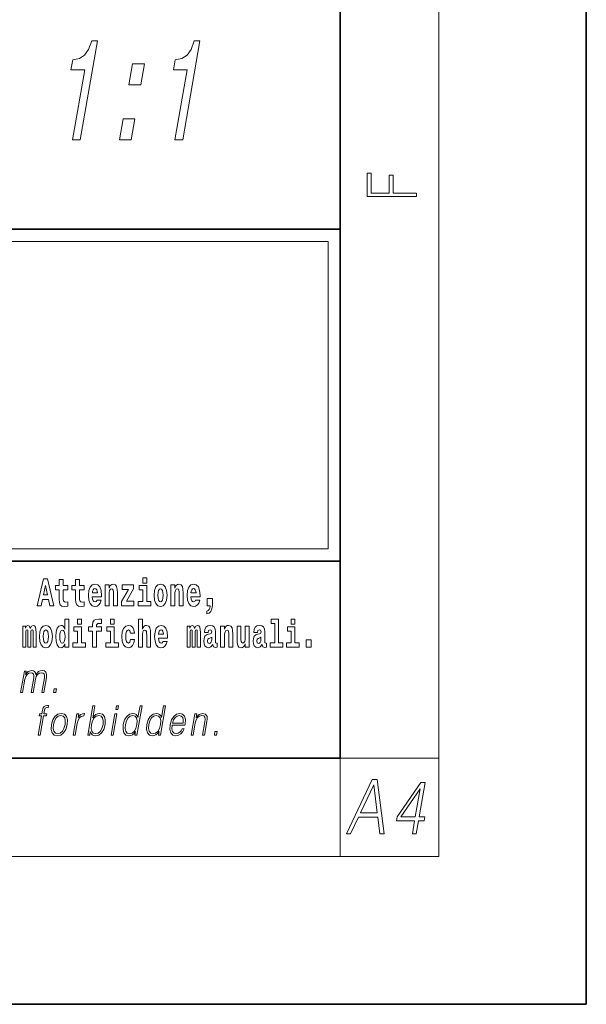
# Model space of a CAD drawing. Extents: x 0 to 210, y 0 to 297.
# Drawn here: x 187 to 210, y 0 to 40 of the extents above; entities that cross this region are included whole.
import ezdxf

# ---------------------------------------------------------------- set-up
doc = ezdxf.new("R2010")
doc.units = 0

msp = doc.modelspace()

# ---------------------------------------------------------------- linework, layer by layer
at = {"color": 7, "lineweight": 35}
for p, q in [((210, 0), (210, 297)), ((200, 10), (200, 287)), ((20, 31.5), (200, 31.5)), ((147.812, 31.5), (200, 31.5)), ((200, 10), (200, 31.5)), ((147.812, 18), (198.5, 18)), ((187, 18), (200, 18)), ((20, 10), (200, 10)), ((20, 10), (200, 10)), ((0, 0), (210, 0))]:
    msp.add_line(p, q, dxfattribs=at)
at = {"color": 7, "lineweight": 13}
for p, q in [((204, 6), (204, 291)), ((148.312, 31), (199.5, 31)), ((199.5, 31), (199.5, 18.5)), ((200, 10), (204, 10)), ((200, 10), (200, 6)), ((204, 6), (16, 6))]:
    msp.add_line(p, q, dxfattribs=at)
at = {"color": 252, "lineweight": 13}
msp.add_line((148.312, 18.5), (199.5, 18.5), dxfattribs=at)
at = {"color": 7, "lineweight": 13}
for points in [[(189.115, 35.122), (189.43, 35.122), (190.13, 39.151), (189.895, 39.151), (189.771, 38.799), (189.606, 38.563), (189.392, 38.424), (189.121, 38.378), (189.05, 37.969), (189.61, 37.969)], [(193.279, 35.122), (193.594, 35.122), (194.293, 39.151), (194.058, 39.151), (193.935, 38.799), (193.77, 38.563), (193.555, 38.424), (193.284, 38.378), (193.213, 37.969), (193.774, 37.969)], [(191.409, 37.358), (191.887, 37.358), (192.036, 38.217), (191.558, 38.217)], [(191.021, 35.122), (191.498, 35.122), (191.647, 35.981), (191.17, 35.981)], [(203.093, 32.817), (203.093, 32.955), (202.144, 32.955), (202.144, 33.691), (201.98, 33.691), (201.98, 32.955), (201.257, 32.955), (201.257, 33.766), (201.093, 33.766), (201.093, 32.817)], [(187.94, 17.293), (187.679, 16.193), (187.843, 16.193), (187.895, 16.446), (188.132, 16.446), (188.187, 16.193), (188.353, 16.193), (188.093, 17.293)], [(188.919, 17.016), (188.729, 17.016), (188.729, 17.265), (188.573, 17.265), (188.573, 17.016), (188.424, 17.016), (188.424, 16.839), (188.573, 16.839), (188.573, 16.46), (188.583, 16.323), (188.618, 16.232), (188.686, 16.181), (188.792, 16.163), (188.919, 16.171), (188.919, 16.352), (188.846, 16.346), (188.786, 16.358), (188.75, 16.396), (188.734, 16.458), (188.729, 16.541), (188.729, 16.839), (188.919, 16.839)], [(189.587, 17.016), (189.397, 17.016), (189.397, 17.265), (189.241, 17.265), (189.241, 17.016), (189.092, 17.016), (189.092, 16.839), (189.241, 16.839), (189.241, 16.46), (189.251, 16.323), (189.286, 16.232), (189.354, 16.181), (189.46, 16.163), (189.587, 16.171), (189.587, 16.352), (189.514, 16.346), (189.454, 16.358), (189.418, 16.396), (189.401, 16.458), (189.397, 16.541), (189.397, 16.839), (189.587, 16.839)], [(191.973, 17.332), (191.973, 17.116), (192.13, 17.116), (192.13, 17.332)], [(188.016, 17.019), (188.092, 16.631), (187.937, 16.631)], [(190.11, 16.422), (190.077, 16.368), (190.029, 16.349), (189.987, 16.362), (189.954, 16.4), (189.93, 16.463), (189.918, 16.55), (190.29, 16.55), (190.291, 16.607), (190.274, 16.808), (190.221, 16.956), (190.138, 17.045), (190.025, 17.075), (189.917, 17.043), (189.834, 16.954), (189.781, 16.81), (189.763, 16.62), (189.781, 16.426), (189.834, 16.282), (189.915, 16.193), (190.022, 16.163), (190.11, 16.179), (190.181, 16.225), (190.236, 16.304), (190.277, 16.422)], [(190.128, 16.713), (189.922, 16.713), (189.931, 16.786), (189.954, 16.842), (189.986, 16.877), (190.025, 16.889), (190.066, 16.877), (190.098, 16.843), (190.118, 16.788)], [(190.443, 17.045), (190.443, 16.193), (190.602, 16.193), (190.602, 16.617), (190.606, 16.732), (190.623, 16.815), (190.655, 16.864), (190.705, 16.881), (190.746, 16.866), (190.768, 16.824), (190.776, 16.756), (190.778, 16.667), (190.778, 16.193), (190.937, 16.193), (190.937, 16.71), (190.931, 16.862), (190.909, 16.976), (190.858, 17.048), (190.767, 17.073), (190.714, 17.064), (190.67, 17.035), (190.633, 16.986), (190.602, 16.915), (190.602, 17.045)], [(191.593, 16.886), (191.593, 17.045), (191.13, 17.045), (191.13, 16.861), (191.392, 16.861), (191.112, 16.36), (191.112, 16.193), (191.608, 16.193), (191.608, 16.377), (191.305, 16.377)], [(192.301, 16.369), (192.13, 16.369), (192.13, 17.016), (191.829, 17.016), (191.829, 16.839), (191.973, 16.839), (191.973, 16.369), (191.784, 16.369), (191.784, 16.193), (192.301, 16.193)], [(192.428, 16.618), (192.446, 16.423), (192.498, 16.281), (192.581, 16.193), (192.692, 16.163), (192.802, 16.193), (192.885, 16.281), (192.937, 16.423), (192.956, 16.618), (192.937, 16.812), (192.885, 16.956), (192.801, 17.043), (192.691, 17.075), (192.581, 17.043), (192.498, 16.956), (192.446, 16.812)], [(192.692, 16.886), (192.737, 16.869), (192.77, 16.818), (192.79, 16.734), (192.798, 16.62), (192.79, 16.504), (192.77, 16.42), (192.737, 16.369), (192.692, 16.354), (192.647, 16.369), (192.613, 16.422), (192.593, 16.507), (192.587, 16.626), (192.593, 16.737), (192.615, 16.818), (192.648, 16.869)], [(193.115, 17.045), (193.115, 16.193), (193.274, 16.193), (193.274, 16.617), (193.278, 16.732), (193.295, 16.815), (193.327, 16.864), (193.377, 16.881), (193.418, 16.866), (193.44, 16.824), (193.448, 16.756), (193.45, 16.667), (193.45, 16.193), (193.609, 16.193), (193.609, 16.71), (193.603, 16.862), (193.581, 16.976), (193.53, 17.048), (193.439, 17.073), (193.386, 17.064), (193.341, 17.035), (193.305, 16.986), (193.274, 16.915), (193.274, 17.045)], [(194.118, 16.422), (194.085, 16.368), (194.037, 16.349), (193.995, 16.362), (193.962, 16.4), (193.937, 16.463), (193.926, 16.55), (194.298, 16.55), (194.299, 16.607), (194.281, 16.808), (194.229, 16.956), (194.146, 17.045), (194.033, 17.075), (193.925, 17.043), (193.842, 16.954), (193.788, 16.81), (193.771, 16.62), (193.788, 16.426), (193.842, 16.282), (193.923, 16.193), (194.029, 16.163), (194.118, 16.179), (194.189, 16.225), (194.243, 16.304), (194.284, 16.422)], [(194.136, 16.713), (193.929, 16.713), (193.938, 16.786), (193.962, 16.842), (193.994, 16.877), (194.033, 16.889), (194.074, 16.877), (194.106, 16.843), (194.126, 16.788)], [(194.57, 15.864), (194.666, 15.894), (194.738, 15.96), (194.783, 16.067), (194.798, 16.205), (194.798, 16.485), (194.594, 16.485), (194.594, 16.193), (194.705, 16.193), (194.705, 16.171), (194.696, 16.094), (194.672, 16.035), (194.629, 15.995), (194.57, 15.973)], [(188.802, 14.648), (188.802, 14.517), (188.961, 14.517), (188.961, 15.655), (188.802, 15.655), (188.802, 15.238), (188.77, 15.309), (188.735, 15.36), (188.695, 15.389), (188.648, 15.398), (188.564, 15.366), (188.497, 15.278), (188.454, 15.135), (188.438, 14.943), (188.454, 14.75), (188.497, 14.606), (188.564, 14.517), (188.648, 14.487), (188.696, 14.496), (188.736, 14.525), (188.77, 14.575)], [(189.317, 15.655), (189.317, 15.439), (189.473, 15.439), (189.473, 15.655)], [(189.759, 15.162), (189.929, 15.162), (189.929, 14.517), (190.086, 14.517), (190.086, 15.162), (190.298, 15.162), (190.298, 15.339), (190.086, 15.339), (190.086, 15.376), (190.093, 15.422), (190.114, 15.452), (190.149, 15.468), (190.2, 15.474), (190.299, 15.466), (190.299, 15.647), (190.182, 15.655), (190.069, 15.642), (189.99, 15.603), (189.944, 15.527), (189.929, 15.406), (189.929, 15.339), (189.759, 15.339)], [(190.653, 15.655), (190.653, 15.439), (190.809, 15.439), (190.809, 15.655)], [(191.795, 15.655), (191.795, 14.517), (191.953, 14.517), (191.953, 14.94), (191.958, 15.056), (191.974, 15.138), (192.006, 15.187), (192.056, 15.205), (192.097, 15.189), (192.12, 15.148), (192.127, 15.08), (192.13, 14.991), (192.13, 14.517), (192.288, 14.517), (192.288, 15.034), (192.283, 15.186), (192.261, 15.3), (192.21, 15.371), (192.119, 15.397), (192.065, 15.387), (192.021, 15.358), (191.984, 15.309), (191.953, 15.238), (191.953, 15.655)], [(197.188, 15.477), (197.332, 15.477), (197.332, 14.693), (197.149, 14.693), (197.149, 14.517), (197.666, 14.517), (197.666, 14.693), (197.489, 14.693), (197.489, 15.655), (197.188, 15.655)], [(198, 15.655), (198, 15.439), (198.156, 15.439), (198.156, 15.655)], [(187.509, 15.148), (187.509, 14.517), (187.635, 14.517), (187.635, 15.105), (187.629, 15.229), (187.612, 15.32), (187.575, 15.378), (187.514, 15.398), (187.451, 15.366), (187.399, 15.274), (187.363, 15.365), (187.302, 15.398), (187.247, 15.366), (187.208, 15.278), (187.208, 15.368), (187.094, 15.368), (187.094, 14.517), (187.219, 14.517), (187.219, 15.141), (187.231, 15.198), (187.267, 15.219), (187.293, 15.203), (187.302, 15.159), (187.302, 14.517), (187.426, 14.517), (187.426, 15.141), (187.439, 15.198), (187.474, 15.219), (187.5, 15.203), (187.509, 15.159)], [(187.768, 14.942), (187.786, 14.747), (187.838, 14.604), (187.921, 14.517), (188.032, 14.487), (188.142, 14.517), (188.225, 14.604), (188.277, 14.747), (188.296, 14.942), (188.277, 15.135), (188.225, 15.279), (188.141, 15.366), (188.031, 15.398), (187.921, 15.366), (187.838, 15.279), (187.786, 15.135)], [(188.032, 15.21), (188.077, 15.192), (188.11, 15.141), (188.13, 15.057), (188.138, 14.943), (188.13, 14.828), (188.11, 14.744), (188.077, 14.693), (188.032, 14.677), (187.987, 14.693), (187.953, 14.745), (187.933, 14.831), (187.927, 14.95), (187.933, 15.061), (187.955, 15.141), (187.988, 15.192)], [(188.701, 15.208), (188.747, 15.19), (188.78, 15.141), (188.802, 15.057), (188.81, 14.943), (188.802, 14.828), (188.78, 14.744), (188.746, 14.693), (188.701, 14.677), (188.658, 14.693), (188.625, 14.744), (188.604, 14.828), (188.597, 14.943), (188.604, 15.057), (188.625, 15.14), (188.658, 15.19)], [(189.644, 14.693), (189.473, 14.693), (189.473, 15.339), (189.173, 15.339), (189.173, 15.162), (189.317, 15.162), (189.317, 14.693), (189.127, 14.693), (189.127, 14.517), (189.644, 14.517)], [(190.98, 14.693), (190.809, 14.693), (190.809, 15.339), (190.509, 15.339), (190.509, 15.162), (190.653, 15.162), (190.653, 14.693), (190.463, 14.693), (190.463, 14.517), (190.98, 14.517)], [(191.478, 14.821), (191.447, 14.717), (191.384, 14.679), (191.34, 14.694), (191.306, 14.745), (191.286, 14.829), (191.28, 14.945), (191.286, 15.059), (191.307, 15.143), (191.341, 15.192), (191.384, 15.21), (191.447, 15.176), (191.477, 15.086), (191.634, 15.086), (191.61, 15.216), (191.56, 15.314), (191.485, 15.376), (191.387, 15.398), (191.276, 15.365), (191.192, 15.273), (191.138, 15.129), (191.12, 14.94), (191.138, 14.753), (191.189, 14.61), (191.27, 14.518), (191.377, 14.487), (191.479, 14.511), (191.558, 14.575), (191.61, 14.682), (191.634, 14.821)], [(192.798, 14.745), (192.764, 14.691), (192.717, 14.672), (192.674, 14.685), (192.641, 14.723), (192.617, 14.786), (192.606, 14.873), (192.977, 14.873), (192.978, 14.931), (192.961, 15.132), (192.908, 15.279), (192.825, 15.368), (192.712, 15.398), (192.604, 15.366), (192.521, 15.278), (192.468, 15.133), (192.45, 14.943), (192.468, 14.75), (192.521, 14.606), (192.602, 14.517), (192.709, 14.487), (192.798, 14.503), (192.869, 14.549), (192.923, 14.628), (192.964, 14.745)], [(192.815, 15.037), (192.609, 15.037), (192.618, 15.11), (192.641, 15.165), (192.673, 15.2), (192.712, 15.213), (192.753, 15.2), (192.785, 15.167), (192.805, 15.111)], [(194.188, 15.148), (194.188, 14.517), (194.314, 14.517), (194.314, 15.105), (194.309, 15.229), (194.291, 15.32), (194.254, 15.378), (194.193, 15.398), (194.13, 15.366), (194.078, 15.274), (194.042, 15.365), (193.981, 15.398), (193.926, 15.366), (193.887, 15.278), (193.887, 15.368), (193.773, 15.368), (193.773, 14.517), (193.898, 14.517), (193.898, 15.141), (193.91, 15.198), (193.946, 15.219), (193.973, 15.203), (193.981, 15.159), (193.981, 14.517), (194.106, 14.517), (194.106, 15.141), (194.118, 15.198), (194.153, 15.219), (194.179, 15.203), (194.188, 15.159)], [(194.63, 15.111), (194.648, 15.194), (194.705, 15.222), (194.757, 15.2), (194.775, 15.137), (194.768, 15.087), (194.746, 15.064), (194.706, 15.054), (194.644, 15.045), (194.559, 15.013), (194.498, 14.954), (194.462, 14.87), (194.45, 14.761), (194.462, 14.647), (194.498, 14.56), (194.557, 14.507), (194.637, 14.487), (194.733, 14.52), (194.816, 14.62), (194.828, 14.563), (194.851, 14.525), (194.885, 14.506), (194.932, 14.498), (194.995, 14.511), (194.995, 14.675), (194.969, 14.671), (194.933, 14.691), (194.927, 14.756), (194.927, 15.133), (194.913, 15.249), (194.873, 15.332), (194.804, 15.381), (194.705, 15.398), (194.609, 15.378), (194.538, 15.322), (194.493, 15.235), (194.478, 15.124), (194.478, 15.111)], [(195.134, 15.368), (195.134, 14.517), (195.293, 14.517), (195.293, 14.94), (195.297, 15.056), (195.314, 15.138), (195.346, 15.187), (195.396, 15.205), (195.437, 15.189), (195.459, 15.148), (195.467, 15.08), (195.469, 14.991), (195.469, 14.517), (195.628, 14.517), (195.628, 15.034), (195.622, 15.186), (195.6, 15.3), (195.549, 15.371), (195.458, 15.397), (195.405, 15.387), (195.361, 15.358), (195.324, 15.309), (195.293, 15.238), (195.293, 15.368)], [(196.296, 14.517), (196.296, 15.368), (196.137, 15.368), (196.137, 14.945), (196.132, 14.828), (196.115, 14.745), (196.083, 14.696), (196.034, 14.68), (195.991, 14.694), (195.969, 14.739), (195.961, 14.81), (195.96, 14.907), (195.96, 15.368), (195.801, 15.368), (195.801, 14.851), (195.805, 14.698), (195.828, 14.583), (195.879, 14.514), (195.971, 14.488), (196.024, 14.498), (196.068, 14.525), (196.105, 14.574), (196.137, 14.647), (196.137, 14.517)], [(196.634, 15.111), (196.652, 15.194), (196.709, 15.222), (196.761, 15.2), (196.778, 15.137), (196.772, 15.087), (196.75, 15.064), (196.71, 15.054), (196.648, 15.045), (196.563, 15.013), (196.502, 14.954), (196.466, 14.87), (196.453, 14.761), (196.466, 14.647), (196.502, 14.56), (196.561, 14.507), (196.641, 14.487), (196.736, 14.52), (196.819, 14.62), (196.832, 14.563), (196.855, 14.525), (196.888, 14.506), (196.936, 14.498), (196.999, 14.511), (196.999, 14.675), (196.973, 14.671), (196.937, 14.691), (196.93, 14.756), (196.93, 15.133), (196.917, 15.249), (196.877, 15.332), (196.807, 15.381), (196.709, 15.398), (196.613, 15.378), (196.542, 15.322), (196.497, 15.235), (196.482, 15.124), (196.482, 15.111)], [(198.327, 14.693), (198.156, 14.693), (198.156, 15.339), (197.856, 15.339), (197.856, 15.162), (198, 15.162), (198, 14.693), (197.81, 14.693), (197.81, 14.517), (198.327, 14.517)], [(194.772, 14.821), (194.764, 14.756), (194.74, 14.707), (194.706, 14.675), (194.665, 14.666), (194.619, 14.693), (194.603, 14.763), (194.616, 14.831), (194.656, 14.867), (194.724, 14.886), (194.772, 14.919)], [(196.776, 14.821), (196.767, 14.756), (196.744, 14.707), (196.71, 14.675), (196.669, 14.666), (196.623, 14.693), (196.606, 14.763), (196.62, 14.831), (196.66, 14.867), (196.727, 14.886), (196.776, 14.919)], [(198.617, 14.808), (198.617, 14.517), (198.821, 14.517), (198.821, 14.808)], [(187.006, 12.674), (187.086, 12.674), (187.179, 13.21), (187.212, 13.316), (187.268, 13.4), (187.341, 13.453), (187.429, 13.473), (187.491, 13.46), (187.529, 13.42), (187.544, 13.353), (187.537, 13.26), (187.436, 12.674), (187.516, 12.674), (187.61, 13.216), (187.641, 13.32), (187.697, 13.402), (187.77, 13.453), (187.858, 13.473), (187.922, 13.46), (187.962, 13.423), (187.977, 13.36), (187.969, 13.27), (187.866, 12.674), (187.946, 12.674), (188.051, 13.278), (188.057, 13.402), (188.031, 13.49), (187.97, 13.543), (187.876, 13.562), (187.803, 13.55), (187.736, 13.518), (187.623, 13.392), (187.609, 13.463), (187.575, 13.517), (187.524, 13.55), (187.455, 13.562), (187.318, 13.518), (187.206, 13.397), (187.231, 13.54), (187.156, 13.54)], [(188.343, 12.674), (188.431, 12.674), (188.457, 12.822), (188.369, 12.822)], [(187.72, 10.932), (187.801, 10.932), (187.937, 11.717), (188.062, 11.717), (188.077, 11.798), (187.951, 11.798), (187.977, 11.947), (188.008, 12.029), (188.077, 12.055), (188.12, 12.049), (188.136, 12.139), (188.095, 12.144), (188.02, 12.132), (187.963, 12.099), (187.922, 12.04), (187.898, 11.957), (187.871, 11.798), (187.769, 11.798), (187.755, 11.717), (187.857, 11.717)], [(189.732, 10.932), (189.812, 10.932), (189.838, 11.082), (189.866, 11.007), (189.912, 10.952), (189.971, 10.921), (190.046, 10.909), (190.179, 10.939), (190.293, 11.029), (190.381, 11.171), (190.437, 11.365), (190.448, 11.556), (190.411, 11.7), (190.329, 11.788), (190.209, 11.82), (190.13, 11.808), (190.057, 11.775), (189.993, 11.72), (189.936, 11.645), (190.02, 12.132), (189.94, 12.132)], [(190.873, 11.982), (190.953, 11.982), (190.979, 12.132), (190.899, 12.132)], [(191.94, 12.132), (191.86, 12.132), (191.776, 11.648), (191.744, 11.722), (191.701, 11.777), (191.641, 11.808), (191.567, 11.82), (191.434, 11.788), (191.321, 11.7), (191.234, 11.556), (191.179, 11.365), (191.167, 11.171), (191.204, 11.029), (191.283, 10.939), (191.403, 10.909), (191.481, 10.921), (191.552, 10.951), (191.617, 11.004), (191.677, 11.079), (191.651, 10.932), (191.731, 10.932)], [(192.896, 12.132), (192.815, 12.132), (192.731, 11.648), (192.7, 11.722), (192.656, 11.777), (192.596, 11.808), (192.522, 11.82), (192.39, 11.788), (192.277, 11.7), (192.189, 11.556), (192.135, 11.365), (192.122, 11.171), (192.159, 11.029), (192.238, 10.939), (192.359, 10.909), (192.437, 10.921), (192.507, 10.951), (192.573, 11.004), (192.633, 11.079), (192.607, 10.932), (192.687, 10.932)], [(188.257, 11.365), (188.244, 11.171), (188.281, 11.027), (188.366, 10.939), (188.496, 10.911), (188.636, 10.941), (188.751, 11.027), (188.838, 11.171), (188.894, 11.365), (188.905, 11.558), (188.868, 11.7), (188.784, 11.788), (188.654, 11.82), (188.514, 11.788), (188.398, 11.7), (188.311, 11.556)], [(188.34, 11.365), (188.383, 11.521), (188.449, 11.637), (188.536, 11.707), (188.639, 11.732), (188.733, 11.707), (188.796, 11.637), (188.821, 11.521), (188.811, 11.365), (188.766, 11.206), (188.701, 11.092), (188.614, 11.022), (188.512, 10.999), (188.417, 11.022), (188.354, 11.092), (188.327, 11.206)], [(189.142, 10.932), (189.222, 10.932), (189.306, 11.413), (189.342, 11.545), (189.397, 11.64), (189.472, 11.697), (189.568, 11.717), (189.579, 11.717), (189.597, 11.82), (189.587, 11.82), (189.514, 11.808), (189.45, 11.778), (189.393, 11.723), (189.343, 11.647), (189.37, 11.798), (189.292, 11.798)], [(189.883, 11.365), (189.925, 11.521), (189.992, 11.637), (190.077, 11.707), (190.182, 11.732), (190.276, 11.707), (190.337, 11.637), (190.364, 11.521), (190.354, 11.365), (190.311, 11.206), (190.244, 11.091), (190.157, 11.021), (190.054, 10.997), (189.96, 11.021), (189.897, 11.092), (189.87, 11.208)], [(190.69, 10.932), (190.77, 10.932), (190.921, 11.798), (190.841, 11.798)], [(191.262, 11.365), (191.304, 11.521), (191.37, 11.637), (191.457, 11.707), (191.562, 11.732), (191.656, 11.707), (191.718, 11.637), (191.744, 11.521), (191.733, 11.365), (191.69, 11.206), (191.624, 11.091), (191.537, 11.021), (191.434, 10.997), (191.338, 11.021), (191.277, 11.092), (191.251, 11.208)], [(192.218, 11.365), (192.259, 11.521), (192.326, 11.637), (192.413, 11.707), (192.518, 11.732), (192.612, 11.707), (192.673, 11.637), (192.7, 11.521), (192.689, 11.365), (192.645, 11.206), (192.58, 11.091), (192.493, 11.021), (192.39, 10.997), (192.294, 11.021), (192.233, 11.092), (192.206, 11.208)], [(193.169, 11.346), (193.685, 11.346), (193.691, 11.38), (193.702, 11.566), (193.669, 11.705), (193.59, 11.79), (193.473, 11.82), (193.339, 11.788), (193.229, 11.7), (193.142, 11.555), (193.089, 11.361), (193.075, 11.169), (193.111, 11.027), (193.19, 10.939), (193.312, 10.909), (193.425, 10.931), (193.522, 10.987), (193.599, 11.079), (193.651, 11.199), (193.57, 11.199), (193.532, 11.114), (193.477, 11.051), (193.41, 11.011), (193.332, 10.997), (193.244, 11.019), (193.185, 11.087), (193.158, 11.194), (193.168, 11.341)], [(193.183, 11.428), (193.225, 11.555), (193.287, 11.65), (193.365, 11.71), (193.456, 11.732), (193.536, 11.71), (193.593, 11.652), (193.619, 11.555), (193.617, 11.428)], [(193.936, 10.932), (194.017, 10.932), (194.105, 11.443), (194.141, 11.563), (194.199, 11.655), (194.276, 11.712), (194.366, 11.732), (194.449, 11.715), (194.494, 11.667), (194.505, 11.586), (194.494, 11.473), (194.4, 10.932), (194.48, 10.932), (194.576, 11.485), (194.593, 11.605), (194.585, 11.698), (194.517, 11.787), (194.398, 11.82), (194.257, 11.78), (194.14, 11.66), (194.164, 11.798), (194.087, 11.798)], [(194.88, 10.932), (194.968, 10.932), (194.994, 11.081), (194.906, 11.081)], [(200.25, 6.932), (200.419, 6.932), (200.737, 7.605), (201.53, 7.605), (201.611, 6.932), (201.78, 6.932), (201.494, 9.132), (201.301, 9.132)], [(200.822, 7.786), (201.359, 8.918), (201.505, 7.786)], [(202.928, 6.932), (203.089, 6.932), (203.181, 7.461), (203.407, 7.461), (203.435, 7.623), (203.21, 7.623), (203.45, 9.009), (203.276, 9.009), (202.311, 7.623), (202.283, 7.461), (203.02, 7.461)], [(203.048, 7.623), (202.458, 7.623), (203.245, 8.756)]]:
    msp.add_lwpolyline(points, close=True, dxfattribs=at)

doc.saveas('drawing.dxf')
